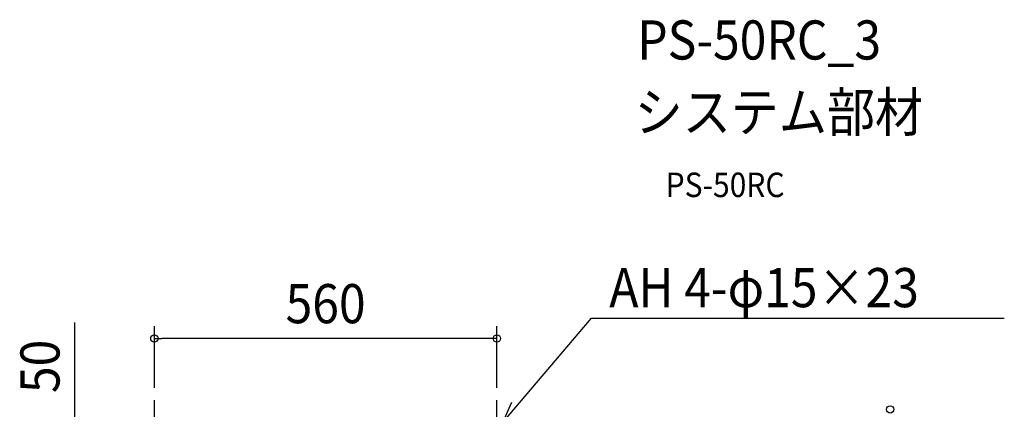
# Model space of a CAD drawing. Extents: x -500 to 1110, y -737 to 1173.
# Drawn here: x -500 to 1110, y 536 to 1173 of the extents above; entities that cross this region are included whole.
import ezdxf
from ezdxf.enums import TextEntityAlignment as Align

# ---------------------------------------------------------------- set-up
doc = ezdxf.new("R2010")
doc.units = 0
doc.header["$LTSCALE"] = 20
doc.header["$PDMODE"] = 3
doc.header["$PDSIZE"] = -2
doc.layers.get('DEFPOINTS').update_dxf_attribs({"linetype": 'CONTINUOUS'})
for name, color, linetype in [('ETC', 61, 'CONTINUOUS'), ('NOTE', 4, 'CONTINUOUS'), ('SIZE', 30, 'CONTINUOUS')]:
    doc.layers.add(name, color=color, linetype=linetype)
doc.styles.get("Standard").update_dxf_attribs({"font": 'SIMPLEX.shx', "width": 0.9, "height": 64, "bigfont": 'BIGFONT.shx'})

msp = doc.modelspace()

# ---------------------------------------------------------------- linework, layer by layer
at = {"layer": 'DEFPOINTS', "color": 30, "linetype": 'CONTINUOUS'}
for p in [(-280, 652.092257), (-280, 551.434783), (280, 551.434783)]:
    msp.add_point(p, dxfattribs=at)
at = {"layer": 'NOTE', "color": 4, "linetype": 'CONTINUOUS'}
for p, q in [((289.130435, 514.252908), (434.87554, 685.507219)), ((434.87554, 685.507219), (1109.683341, 685.507219)), ((-280, 432.934783), (-280, 551.434783)), ((280, 432.934783), (280, 551.434783)), ((304.093572, 547.546018), (289.130435, 514.252908))]:
    msp.add_line(p, q, dxfattribs=at)
at = {"layer": 'SIZE', "color": 30, "linetype": 'CONTINUOUS'}
for p, q in [((-410.049415, 522.869565), (-410.049415, 678.126708)), ((-280, 571.434783), (-280, 672.092257)), ((280, 571.434783), (280, 672.092257)), ((-280, 652.092257), (-268, 652.092257)), ((268, 652.092257), (-268, 652.092257)), ((280, 652.092257), (268, 652.092257))]:
    msp.add_line(p, q, dxfattribs=at)
for centre in [(-280, 652.092257), (280, 652.092257), (923.070782, 536.217391)]:
    msp.add_circle(centre, 6, dxfattribs=at)

# ---------------------------------------------------------------- texts
at = {"layer": 'ETC', "color": 61, "linetype": 'CONTINUOUS', "width": 0.9}
for s, height, p in [('PS-50RC_3', 64, (509.551141, 1108.213084)), ('システム部材', 64, (505.365147, 990.257774)), ('PS-50RC', 40, (555.972649, 883.336838))]:
    msp.add_text(s, height=height, dxfattribs=at).set_placement(p)
at = {"layer": 'NOTE', "color": 4, "linetype": 'CONTINUOUS', "width": 0.9}
msp.add_text('AH 4-φ15×23', height=64, dxfattribs=at).set_placement((463.80083, 703.308338))
at = {"layer": 'SIZE', "color": 30, "linetype": 'CONTINUOUS', "width": 0.9}
msp.add_text('560', height=64, dxfattribs=at).set_placement((0, 677.092257), align=Align.CENTER)
msp.add_text('50', height=64, rotation=90, dxfattribs=at).set_placement((-435.049415, 606.498137), align=Align.CENTER)

doc.saveas('drawing.dxf')
